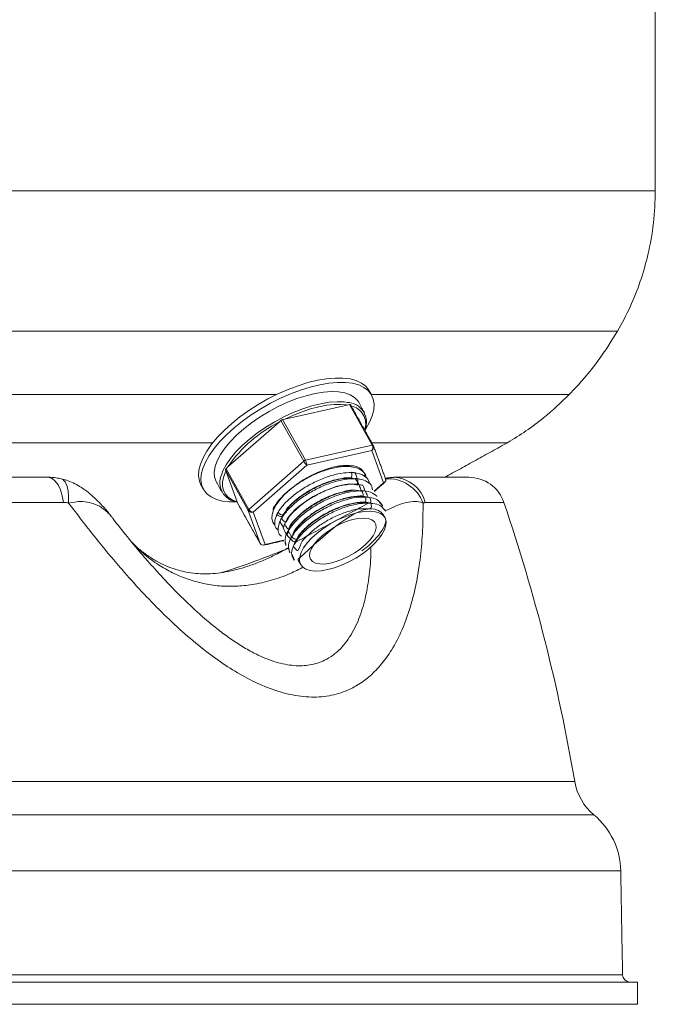
# Model space of a CAD drawing. Units: millimetres. Extents: x -1817 to 2335, y 6265 to 8911.
# Drawn here: x -1255 to -1078, y 7661 to 7935 of the extents above; entities that cross this region are included whole.
import ezdxf

# ---------------------------------------------------------------- set-up
doc = ezdxf.new("R2010")
doc.units = ezdxf.units.MM

msp = doc.modelspace()

# ---------------------------------------------------------------- linework, layer by layer
at = {"color": 7, "linetype": 'Continuous', "lineweight": 0}
for p, q in [((-1077.928, 7887.695), (-1597.957, 7887.695)), ((-1088.431, 7848.596), (-1587.455, 7848.596)), ((-1183.462, 7830.931), (-1573.955, 7830.931)), ((-1101.931, 7830.931), (-1157.036, 7830.931)), ((-1163.779, 7828.028), (-1181.12, 7824.121)), ((-1163.779, 7828.028), (-1164.008, 7828.065)), ((-1163.127, 7828.174), (-1163.779, 7828.028)), ((-1156.782, 7816.84), (-1163.127, 7828.174)), ((-1182.763, 7823.267), (-1196.983, 7810.784)), ((-1182.229, 7823.736), (-1182.763, 7823.267)), ((-1175.884, 7812.402), (-1182.229, 7823.736)), ((-1181.12, 7824.121), (-1181.771, 7823.974)), ((-1181.771, 7823.974), (-1175.426, 7812.639)), ((-1201.206, 7817.541), (-1556.773, 7817.541)), ((-1175.426, 7812.639), (-1156.782, 7816.84)), ((-1119.112, 7817.541), (-1156.914, 7817.541)), ((-1156.493, 7816.787), (-1156.486, 7816.772)), ((-1156.902, 7815.364), (-1175.044, 7811.276)), ((-1153.638, 7806.391), (-1156.902, 7815.364)), ((-1196.983, 7810.784), (-1197.518, 7810.315)), ((-1196.9, 7810.927), (-1196.983, 7810.784)), ((-1191.173, 7798.98), (-1175.884, 7812.402)), ((-1175.044, 7811.276), (-1189.921, 7798.216)), ((-1191.334, 7798.675), (-1197.679, 7810.01)), ((-1197.679, 7810.01), (-1197.562, 7809.687)), ((-1197.562, 7809.687), (-1194.441, 7801.112)), ((-1197.518, 7810.315), (-1191.173, 7798.98)), ((-1247.051, 7807.908), (-1545.998, 7807.908)), ((-1156.264, 7804.086), (-1153.638, 7806.391)), ((-1129.887, 7807.908), (-1150.791, 7807.908)), ((-1242.781, 7800.914), (-1555.772, 7800.914)), ((-1194.441, 7801.112), (-1194.324, 7800.789)), ((-1194.324, 7800.789), (-1187.979, 7789.455)), ((-1194.317, 7800.775), (-1194.324, 7800.789)), ((-1120.113, 7800.914), (-1141.999, 7800.914)), ((-1187.979, 7789.455), (-1191.334, 7798.675)), ((-1189.921, 7798.216), (-1186.657, 7789.244)), ((-1187.972, 7789.44), (-1187.979, 7789.455)), ((-1186.657, 7789.244), (-1181.527, 7790.4)), ((-1100.39, 7723.244), (-1337.943, 7723.244)), ((-1095.016, 7713.929), (-1390.843, 7713.929)), ((-1087.56, 7698.401), (-1389.166, 7698.401)), ((-1389.563, 7669.452), (-1087.055, 7669.452)), ((-1082.889, 7667.423), (-1337.943, 7667.423)), ((-1082.889, 7661.227), (-1337.943, 7661.227))]:
    msp.add_line(p, q, dxfattribs=at)
at = {"color": 7, "linetype": 'Continuous', "lineweight": 0, "flags": 128}
for points in [[(-1157.643, 7832.015), (-1157.739, 7832.179), (-1158.609, 7833.258), (-1159.782, 7834.143), (-1161.244, 7834.822), (-1162.973, 7835.286), (-1164.947, 7835.528), (-1167.139, 7835.545), (-1169.52, 7835.337), (-1172.057, 7834.907), (-1174.716, 7834.26), (-1177.46, 7833.406), (-1180.254, 7832.356), (-1183.058, 7831.123), (-1185.836, 7829.725), (-1188.549, 7828.181), (-1191.161, 7826.512), (-1193.637, 7824.739), (-1195.942, 7822.888), (-1198.047, 7820.982), (-1199.922, 7819.049), (-1201.542, 7817.113), (-1202.885, 7815.202), (-1203.933, 7813.34), (-1204.672, 7811.554), (-1205.092, 7809.867), (-1205.187, 7808.303), (-1204.955, 7806.881), (-1204.497, 7805.787)], [(-1158.839, 7820.979), (-1158.576, 7821.386), (-1157.527, 7823.247), (-1156.789, 7825.033), (-1156.369, 7826.72), (-1156.274, 7828.285), (-1156.505, 7829.706), (-1157.059, 7830.965), (-1157.929, 7832.044), (-1159.102, 7832.929), (-1160.564, 7833.608), (-1162.293, 7834.072), (-1164.267, 7834.314), (-1166.46, 7834.331), (-1168.84, 7834.123), (-1171.377, 7833.693), (-1174.036, 7833.046), (-1176.78, 7832.192), (-1179.574, 7831.141), (-1182.378, 7829.909), (-1185.156, 7828.511), (-1187.869, 7826.967), (-1190.481, 7825.297), (-1192.957, 7823.525), (-1195.262, 7821.673), (-1197.367, 7819.768), (-1199.242, 7817.834), (-1200.862, 7815.899), (-1202.205, 7813.987), (-1203.253, 7812.126), (-1203.992, 7810.34), (-1204.412, 7808.653), (-1204.507, 7807.088), (-1204.276, 7805.667), (-1203.721, 7804.408), (-1202.852, 7803.329), (-1201.678, 7802.444), (-1200.217, 7801.765), (-1198.487, 7801.301), (-1196.513, 7801.059), (-1194.372, 7801.04)], [(-1160.568, 7828.783), (-1160.814, 7829.173), (-1161.714, 7830.125), (-1162.92, 7830.872), (-1164.414, 7831.403), (-1166.17, 7831.708), (-1168.159, 7831.784), (-1170.349, 7831.628), (-1172.704, 7831.242), (-1175.185, 7830.635), (-1177.752, 7829.815), (-1180.362, 7828.795), (-1182.973, 7827.593), (-1185.541, 7826.229), (-1188.024, 7824.724), (-1190.382, 7823.104), (-1192.577, 7821.395), (-1194.571, 7819.624), (-1196.332, 7817.822), (-1197.831, 7816.018), (-1199.044, 7814.241), (-1199.951, 7812.521), (-1200.536, 7810.886), (-1200.791, 7809.362), (-1200.711, 7807.975), (-1200.297, 7806.747), (-1200.213, 7806.59)], [(-1198.734, 7808.757), (-1198.365, 7809.688), (-1197.458, 7811.408), (-1196.245, 7813.185), (-1194.745, 7814.989), (-1192.984, 7816.791), (-1190.99, 7818.561), (-1188.796, 7820.27), (-1186.438, 7821.89), (-1183.954, 7823.395), (-1181.386, 7824.76), (-1178.776, 7825.961), (-1176.166, 7826.981), (-1173.599, 7827.801), (-1171.118, 7828.409), (-1168.763, 7828.794), (-1166.573, 7828.95), (-1164.583, 7828.875), (-1163.797, 7828.771)], [(-1164.008, 7828.065), (-1165.494, 7828.211), (-1167.398, 7828.195), (-1169.464, 7827.979), (-1171.662, 7827.568), (-1173.961, 7826.966), (-1176.326, 7826.183), (-1178.724, 7825.23), (-1181.12, 7824.121)], [(-1163.127, 7828.174), (-1163.072, 7828.185), (-1163.02, 7828.189), (-1162.973, 7828.189), (-1162.931, 7828.183), (-1162.896, 7828.171), (-1162.867, 7828.154), (-1162.845, 7828.133), (-1162.838, 7828.122)], [(-1156.782, 7816.84), (-1156.727, 7816.85), (-1156.675, 7816.855), (-1156.628, 7816.854), (-1156.586, 7816.848), (-1156.551, 7816.837), (-1156.522, 7816.82), (-1156.5, 7816.798), (-1156.493, 7816.787)], [(-1183.924, 7794.622), (-1184.484, 7795.418), (-1184.753, 7796.43), (-1184.687, 7797.594), (-1184.286, 7798.88), (-1183.562, 7800.255), (-1182.532, 7801.683), (-1181.223, 7803.127), (-1179.67, 7804.549), (-1177.913, 7805.914), (-1175.997, 7807.185), (-1173.972, 7808.33), (-1171.889, 7809.318), (-1169.804, 7810.125), (-1167.771, 7810.729), (-1165.84, 7811.115), (-1164.064, 7811.273), (-1162.488, 7811.199), (-1161.152, 7810.894), (-1160.091, 7810.367), (-1159.334, 7809.631), (-1158.898, 7808.705), (-1158.814, 7808.266)], [(-1197.562, 7809.687), (-1198.16, 7808.168), (-1198.475, 7806.74), (-1198.502, 7805.423), (-1198.24, 7804.237), (-1197.693, 7803.199), (-1196.869, 7802.324), (-1195.78, 7801.625), (-1194.441, 7801.112)], [(-1242.781, 7800.914), (-1243.149, 7802.766), (-1243.669, 7804.416), (-1244.32, 7805.801), (-1245.077, 7806.867), (-1245.91, 7807.572), (-1246.788, 7807.89), (-1247.051, 7807.908)], [(-1241.372, 7800.755), (-1241.358, 7802.612), (-1241.522, 7804.257), (-1241.858, 7805.621), (-1242.351, 7806.649), (-1242.983, 7807.298), (-1243.482, 7807.51)], [(-1182.469, 7795.454), (-1181.54, 7793.929), (-1181.057, 7795.273), (-1180.267, 7796.588), (-1179.287, 7797.814), (-1178.219, 7798.914), (-1177.148, 7799.867), (-1175.24, 7801.315), (-1175.037, 7801.454), (-1174.939, 7801.521), (-1174.891, 7801.553), (-1174.867, 7801.569), (-1174.855, 7801.577), (-1174.852, 7801.579), (-1174.851, 7801.579), (-1174.851, 7801.579), (-1174.851, 7801.579), (-1173.267, 7802.565), (-1170.029, 7804.193), (-1166.813, 7805.346), (-1165.284, 7805.725), (-1163.702, 7805.986), (-1160.855, 7806.011), (-1160.787, 7807.48)], [(-1170.432, 7793.685), (-1168.587, 7794.88), (-1166.643, 7795.946), (-1164.654, 7796.854), (-1162.674, 7797.579), (-1160.757, 7798.102), (-1158.955, 7798.408), (-1157.317, 7798.49), (-1155.889, 7798.344), (-1154.708, 7797.975), (-1153.808, 7797.392), (-1153.212, 7796.613), (-1152.938, 7795.657), (-1152.992, 7794.552), (-1153.373, 7793.326), (-1154.07, 7792.014), (-1155.066, 7790.652), (-1156.331, 7789.276), (-1157.833, 7787.925), (-1159.53, 7786.634), (-1161.375, 7785.439), (-1163.319, 7784.374), (-1165.308, 7783.466), (-1167.288, 7782.74), (-1169.205, 7782.217), (-1171.007, 7781.911), (-1172.645, 7781.83), (-1174.073, 7781.976), (-1175.254, 7782.345), (-1176.154, 7782.927), (-1176.75, 7783.707), (-1177.024, 7784.662), (-1176.97, 7785.768), (-1176.589, 7786.993), (-1175.892, 7788.305), (-1174.896, 7789.667), (-1173.631, 7791.043), (-1172.129, 7792.395), (-1170.432, 7793.685)], [(-1169.174, 7792.872), (-1167.532, 7793.922), (-1165.798, 7794.836), (-1164.034, 7795.581), (-1162.304, 7796.13), (-1160.671, 7796.463), (-1159.194, 7796.569), (-1157.926, 7796.443), (-1156.913, 7796.09), (-1156.192, 7795.522), (-1155.788, 7794.761), (-1155.717, 7793.833), (-1155.98, 7792.773), (-1156.569, 7791.618), (-1157.461, 7790.41), (-1158.626, 7789.194), (-1160.02, 7788.012), (-1161.593, 7786.908), (-1163.289, 7785.921), (-1165.046, 7785.088), (-1166.801, 7784.438), (-1168.49, 7783.995), (-1170.052, 7783.774), (-1171.431, 7783.785), (-1172.577, 7784.026), (-1173.448, 7784.488), (-1174.013, 7785.155), (-1174.252, 7786.004), (-1174.155, 7787.002), (-1173.727, 7788.115), (-1172.983, 7789.302), (-1171.95, 7790.519), (-1170.665, 7791.724), (-1169.174, 7792.872)]]:
    msp.add_lwpolyline(points, dxfattribs=at)
at = {"color": 7, "linetype": 'Continuous', "lineweight": 0}
for centre, radius, start, end in [((-1163.922, 7823.236), 5.536, 336.2483, 88.70474), ((-1163.74, 7822.759), 5.129, 340.85639, 78.46086), ((-1166.036, 7789.837), 37.382, 116.58192, 145.6534), ((-1181.509, 7822.91), 1.095, 103.84103, 131.04605), ((-1175.164, 7811.576), 1.095, 103.84103, 131.04605), ((-1193.797, 7806.456), 5.446, 155.01552, 263.94485), ((-1197.341, 7810.027), 0.338, 121.51659, 182.89584), ((-1152.428, 7797.038), 10.48, 20.77672, 93.69666), ((-1151.131, 7798.458), 9.456, 15.05593, 87.9395), ((-1129.887, 7797.582), 10.326, 18.82685, 90), ((-1595.235, 7638.921), 501.978, 9.67043, 18.82685), ((-1190.996, 7798.692), 0.338, 121.51659, 182.89584), ((-1085.121, 7725.846), 15.489, 189.67043, 230.29498), ((-1108.209, 7698.041), 20.652, 1, 50.29498), ((-1084.99, 7669.488), 2.065, 181, 270)]:
    msp.add_arc(centre, radius, start, end, dxfattribs=at)
for centre, major_axis, ratio, start_param, end_param in [((-1157.355, 7816.173), (0.028, 1.049), 0.6960538, 3.8490802, 5.4198766), ((-1157.355, 7816.173), (0.689, 0.818), 0.8525627, 4.4010863, 5.9718826), ((-1175.497, 7812.086), (-0.58, 0.864), 0.1567781, 1.093662, 2.6644583), ((-1175.497, 7812.086), (-0.366, 0.975), 0.2838027, 3.6353312, 5.2061275), ((-1154.091, 7807.201), (1.059, -0.092), 0.828915, 5.2252509, 6.7960472), ((-1154.091, 7807.201), (0.834, -0.631), 0.6101242, 5.6612574, 6.1587618), ((-1190.374, 7799.026), (1.059, -0.092), 0.828915, 3.6544546, 5.2252509), ((-1190.374, 7799.026), (0.834, -0.631), 0.6101242, 4.0904611, 5.6612574), ((-1187.11, 7790.054), (0.689, 0.818), 0.8525627, 2.8302899, 4.4010863), ((-1187.11, 7790.054), (0.028, 1.049), 0.6960538, 3.3161939, 3.8490802)]:
    msp.add_ellipse(centre, major_axis=major_axis, ratio=ratio, start_param=start_param, end_param=end_param, dxfattribs=at)
for points in [[(-1077.928, 7887.695), (-1077.928, 8261.118)], [(-1156.963, 7830.801), (-1157.643, 7832.015)], [(-1156.493, 7816.787), (-1162.838, 7828.122)], [(-1158.981, 7825.949), (-1160.568, 7828.783)], [(-1153.076, 7807.431), (-1156.43, 7816.649)], [(-1136.597, 7807.908), (-1119.112, 7817.541)], [(-1204.497, 7805.787), (-1203.817, 7804.572)], [(-1200.213, 7806.59), (-1198.627, 7803.756)], [(-1156.191, 7803.984), (-1153.311, 7806.511)], [(-1194.317, 7800.775), (-1187.972, 7789.44)], [(-1184.365, 7798.882), (-1184.067, 7799.844)], [(-1178.273, 7789.78), (-1157.727, 7800.771)], [(-1141.999, 7800.914), (-1142.629, 7800.755)], [(-1153.268, 7796.717), (-1153.607, 7797.323)], [(-1187.01, 7789.018), (-1181.447, 7790.271)], [(-1219.495, 7784.846), (-1219.27, 7784.588)], [(-1177.51, 7785.06), (-1176.694, 7783.603)], [(-1087.055, 7669.452), (-1087.56, 7698.401)], [(-1082.889, 7661.227), (-1082.889, 7667.423)]]:
    msp.add_open_spline(points, degree=1, dxfattribs=at)
for points, knots in [([(-1088.431, 7848.596), (-1087.219, 7850.833), (-1084.792, 7855.312), (-1082.002, 7862.444), (-1079.76, 7870.233), (-1078.23, 7878.681), (-1078.029, 7884.69), (-1077.928, 7887.695)], [0, 0, 0, 0, 0.186341, 0.3730516, 0.5598251, 0.7798927, 1, 1, 1, 1]), ([(-1101.931, 7830.931), (-1100.507, 7832.446), (-1097.657, 7835.477), (-1093.019, 7841.295), (-1090.171, 7845.827), (-1088.431, 7848.596)], [0, 0, 0, 0, 0.2798092, 0.5601433, 1, 1, 1, 1]), ([(-1119.112, 7817.541), (-1117.377, 7818.608), (-1113.904, 7820.746), (-1108.052, 7825.102), (-1104.252, 7828.721), (-1101.931, 7830.931)], [0, 0, 0, 0, 0.27977616, 0.56016772, 1, 1, 1, 1]), ([(-1184.37, 7798.881), (-1184.263, 7799.19), (-1183.917, 7800.194), (-1182.371, 7802.136), (-1179.906, 7804.482), (-1176.801, 7806.686), (-1173.343, 7808.564), (-1169.763, 7809.98), (-1166.319, 7810.825), (-1163.268, 7811.029), (-1160.788, 7810.589), (-1159.204, 7809.469), (-1158.453, 7808.472), (-1158.508, 7807.786), (-1158.508, 7807.786)], [0, 0, 0, 0, 0.04244133, 0.13819728, 0.23394511, 0.32969285, 0.42544868, 0.52120661, 0.61696062, 0.71271604, 0.80847825, 0.90424127, 0.99999899, 1, 1, 1, 1]), ([(-1166.846, 7810.938), (-1166.406, 7810.996), (-1165.358, 7811.133), (-1164.223, 7811.128), (-1163.619, 7811.002), (-1163.47, 7810.971)], [0, 0, 0, 0, 0.35356462, 0.84069528, 1, 1, 1, 1]), ([(-1164.77, 7811.135), (-1164.053, 7811.131), (-1163.111, 7811.126), (-1162.516, 7810.815), (-1162.374, 7810.74)], [0, 0, 0, 0, 0.7603789, 1, 1, 1, 1]), ([(-1162.315, 7810.821), (-1162.506, 7810.851), (-1162.889, 7810.911), (-1163.271, 7810.97), (-1163.462, 7811)], [0, 0, 0, 0, 0.5000026, 1, 1, 1, 1]), ([(-1243.488, 7807.48), (-1243.959, 7807.581), (-1245.114, 7807.83), (-1246.322, 7807.953), (-1247.04, 7807.906), (-1247.058, 7807.904)], [0, 0, 0, 0, 0.4017546, 0.9845878, 1, 1, 1, 1]), ([(-1182.999, 7793.29), (-1183.221, 7793.458), (-1183.905, 7793.98), (-1184.082, 7795.433), (-1183.524, 7797.473), (-1182.006, 7799.782), (-1179.694, 7802.151), (-1176.738, 7804.412), (-1173.353, 7806.394), (-1169.78, 7807.948), (-1166.274, 7808.956), (-1163.093, 7809.338), (-1160.439, 7809.073), (-1158.597, 7808.13), (-1157.657, 7807.09), (-1157.653, 7806.269), (-1157.652, 7806.112)], [0, 0, 0, 0, 0.0375586, 0.1162033, 0.1948491, 0.2735005, 0.3521526, 0.4308003, 0.509448, 0.5881001, 0.6667516, 0.7453976, 0.8240423, 0.9026903, 0.9813365, 1, 1, 1, 1]), ([(-1183.348, 7797.586), (-1182.868, 7797.197), (-1181.828, 7796.355), (-1180.974, 7798.844), (-1179.632, 7800.165), (-1178.69, 7801.076), (-1177.864, 7801.768), (-1177.213, 7802.282), (-1176.509, 7802.8), (-1175.189, 7803.708), (-1173.153, 7804.917), (-1170.388, 7806.191), (-1167.692, 7807.143), (-1165.085, 7807.624), (-1163.075, 7808.05), (-1160.464, 7806.972), (-1161.289, 7808.493), (-1161.655, 7809.167)], [0, 0, 0, 0, 0.0907693, 0.1967386, 0.2498417, 0.3029447, 0.3286069, 0.3548826, 0.3817717, 0.4100013, 0.5014473, 0.5912292, 0.6793467, 0.7657993, 0.8505867, 0.9337084, 1, 1, 1, 1]), ([(-1183.092, 7798.196), (-1182.573, 7797.724), (-1181.642, 7796.878), (-1180.807, 7798.914), (-1179.548, 7800.124), (-1178.069, 7801.523), (-1176.371, 7802.81), (-1174.489, 7804.032), (-1172.504, 7805.116), (-1170.435, 7806.051), (-1168.389, 7806.803), (-1166.339, 7807.316), (-1164.556, 7807.747), (-1162.249, 7807.379), (-1162.437, 7808.598), (-1162.541, 7809.272)], [0, 0, 0, 0, 0.0927013, 0.1659776, 0.2413789, 0.3146549, 0.3900559, 0.4633318, 0.5387327, 0.6120087, 0.6874096, 0.7606857, 0.8360868, 0.9093631, 1, 1, 1, 1]), ([(-1161.359, 7809.121), (-1161.555, 7809.152), (-1161.947, 7809.213), (-1162.338, 7809.274), (-1162.533, 7809.304)], [0, 0, 0, 0, 0.5000195, 1, 1, 1, 1]), ([(-1229.417, 7796.93), (-1229.623, 7797.203), (-1230.512, 7798.382), (-1232.149, 7800.245), (-1234.249, 7802.334), (-1236.265, 7804.031), (-1238.185, 7805.349), (-1240.083, 7806.373), (-1241.821, 7807.098), (-1242.982, 7807.371), (-1243.485, 7807.49)], [0, 0, 0, 0, 0.0583755, 0.2519555, 0.4196371, 0.5597571, 0.6927918, 0.8057834, 0.9157144, 1, 1, 1, 1]), ([(-1181.961, 7791.485), (-1182.114, 7791.574), (-1182.796, 7791.97), (-1183.118, 7793.243), (-1182.83, 7795.18), (-1181.548, 7797.444), (-1179.443, 7799.811), (-1176.641, 7802.119), (-1173.35, 7804.192), (-1169.804, 7805.875), (-1166.254, 7807.042), (-1162.962, 7807.599), (-1160.144, 7807.51), (-1158.066, 7806.746), (-1156.886, 7805.696), (-1156.78, 7804.763), (-1156.746, 7804.464)], [0, 0, 0, 0, 0.0227035, 0.101073, 0.179437, 0.2577997, 0.3361656, 0.4145299, 0.4928875, 0.5712451, 0.6496092, 0.7279752, 0.8063379, 0.8847017, 0.963071, 1, 1, 1, 1]), ([(-1182.109, 7796.508), (-1181.663, 7795.926), (-1180.807, 7794.808), (-1180.11, 7796.92), (-1178.902, 7798.098), (-1177.496, 7799.502), (-1175.83, 7800.813), (-1174, 7802.049), (-1172.02, 7803.176), (-1169.982, 7804.144), (-1167.902, 7804.939), (-1165.898, 7805.54), (-1163.898, 7805.863), (-1162.34, 7806.19), (-1159.989, 7805.405), (-1161.025, 7806.858), (-1161.535, 7807.574)], [0, 0, 0, 0, 0.0784003, 0.1505383, 0.2206433, 0.2927813, 0.3628863, 0.4350244, 0.5051295, 0.5772677, 0.6473729, 0.7195112, 0.7896165, 0.8617548, 0.9318602, 1, 1, 1, 1]), ([(-1181.548, 7793.718), (-1181.198, 7792.969), (-1180.286, 7791.016), (-1180.168, 7794.282), (-1178.554, 7795.841), (-1176.843, 7797.676), (-1175.209, 7798.968), (-1173.391, 7800.262), (-1170.823, 7801.75), (-1167.556, 7803.199), (-1164.255, 7804.051), (-1161.575, 7804.714), (-1158.488, 7803.508), (-1159.096, 7804.978), (-1159.344, 7805.579)], [0, 0, 0, 0, 0.0600737, 0.1564181, 0.2513725, 0.3449368, 0.391288, 0.437347, 0.5361663, 0.6349862, 0.7338532, 0.832747, 0.9316404, 1, 1, 1, 1]), ([(-1181.134, 7794.845), (-1180.746, 7794.148), (-1179.978, 7792.765), (-1179.387, 7794.949), (-1178.253, 7796.059), (-1176.896, 7797.494), (-1175.295, 7798.801), (-1173.488, 7800.073), (-1171.551, 7801.218), (-1169.509, 7802.235), (-1167.446, 7803.065), (-1165.407, 7803.722), (-1163.406, 7804.097), (-1161.756, 7804.466), (-1159.436, 7803.767), (-1160.194, 7805.187), (-1160.568, 7805.888)], [0, 0, 0, 0, 0.07168123, 0.14213258, 0.214627, 0.28507847, 0.35757303, 0.42802465, 0.50051935, 0.57097112, 0.64346597, 0.71391789, 0.7864129, 0.85686496, 0.92936013, 1, 1, 1, 1]), ([(-1160.384, 7807.417), (-1160.576, 7807.447), (-1160.959, 7807.507), (-1161.342, 7807.566), (-1161.534, 7807.596)], [0, 0, 0, 0, 0.500003, 1, 1, 1, 1]), ([(-1159.432, 7805.717), (-1159.623, 7805.747), (-1160.007, 7805.807), (-1160.389, 7805.866), (-1160.581, 7805.896)], [0, 0, 0, 0, 0.5000026, 1, 1, 1, 1]), ([(-1153.323, 7806.519), (-1153.267, 7806.568), (-1153.132, 7806.686), (-1153.024, 7806.962), (-1153.011, 7807.281), (-1153.097, 7807.474), (-1153.138, 7807.566)], [0, 0, 0, 0, 0.1958501, 0.4660603, 0.7451874, 1, 1, 1, 1]), ([(-1150.786, 7807.872), (-1151.04, 7807.883), (-1151.785, 7807.914), (-1152.515, 7807.766), (-1152.997, 7807.668)], [0, 0, 0, 0, 0.3412007, 1, 1, 1, 1]), ([(-1180.951, 7789.663), (-1180.888, 7789.234), (-1180.762, 7788.379), (-1181.292, 7790.812), (-1180.428, 7792.752), (-1178.786, 7795.13), (-1176.333, 7797.48), (-1173.283, 7799.705), (-1169.844, 7801.617), (-1166.263, 7803.075), (-1162.806, 7803.983), (-1159.679, 7804.21), (-1157.264, 7803.956), (-1155.063, 7802.347), (-1155.54, 7802.672), (-1155.79, 7802.844)], [0, 0, 0, 0, 0.07680776, 0.15305405, 0.22929989, 0.30554032, 0.3817795, 0.45802177, 0.53426251, 0.61049678, 0.68673091, 0.76297147, 0.8392138, 0.915453, 1, 1, 1, 1]), ([(-1180.614, 7791.957), (-1180.214, 7791.427), (-1179.259, 7790.162), (-1178.875, 7792.712), (-1177.782, 7793.947), (-1176.881, 7794.987), (-1175.815, 7795.997), (-1174.681, 7796.944), (-1173.567, 7797.765), (-1172.646, 7798.384), (-1171.237, 7799.264), (-1169.069, 7800.433), (-1165.918, 7801.709), (-1163.151, 7802.452), (-1160.898, 7802.659), (-1159.512, 7802.828), (-1157.533, 7801.984), (-1158.349, 7803.351), (-1158.774, 7804.063)], [0, 0, 0, 0, 0.0732555, 0.1748009, 0.225687, 0.272094, 0.3178326, 0.3702172, 0.4088512, 0.4412344, 0.4669084, 0.551901, 0.6490058, 0.7581981, 0.8174976, 0.8798374, 0.9374372, 1, 1, 1, 1]), ([(-1180.195, 7793.127), (-1179.854, 7792.32), (-1179.154, 7790.66), (-1178.65, 7792.954), (-1177.579, 7794.036), (-1176.296, 7795.468), (-1174.733, 7796.798), (-1172.984, 7798.077), (-1171.059, 7799.263), (-1169.051, 7800.306), (-1166.973, 7801.188), (-1164.939, 7801.885), (-1162.905, 7802.324), (-1161.201, 7802.721), (-1158.918, 7802.179), (-1159.399, 7803.49), (-1159.65, 7804.174)], [0, 0, 0, 0, 0.06836988, 0.14065197, 0.21089717, 0.28317948, 0.35342479, 0.42570722, 0.49595256, 0.56823502, 0.63848033, 0.71076277, 0.78100802, 0.85329041, 0.92353559, 1, 1, 1, 1]), ([(-1179.28, 7791.394), (-1178.753, 7790.941), (-1177.807, 7790.129), (-1176.941, 7792.177), (-1175.657, 7793.407), (-1174.178, 7794.791), (-1172.453, 7796.085), (-1170.58, 7797.291), (-1168.572, 7798.377), (-1166.52, 7799.294), (-1164.456, 7800.042), (-1162.428, 7800.537), (-1160.64, 7800.961), (-1158.331, 7800.55), (-1158.573, 7801.793), (-1158.703, 7802.464)], [0, 0, 0, 0, 0.0947363, 0.1699764, 0.243096, 0.318336, 0.3914555, 0.4666955, 0.5398149, 0.6150549, 0.6881743, 0.7634143, 0.8365337, 0.9117736, 1, 1, 1, 1]), ([(-1158.497, 7804.019), (-1158.689, 7804.049), (-1159.071, 7804.109), (-1159.453, 7804.169), (-1159.645, 7804.198)], [0, 0, 0, 0, 0.5000025, 1, 1, 1, 1]), ([(-1157.543, 7802.319), (-1157.735, 7802.349), (-1158.118, 7802.408), (-1158.501, 7802.468), (-1158.692, 7802.498)], [0, 0, 0, 0, 0.5000031, 1, 1, 1, 1]), ([(-1241.372, 7800.755), (-1241.487, 7800.779), (-1241.957, 7800.875), (-1242.427, 7800.897), (-1242.781, 7800.914)], [0, 0, 0, 0, 0.2451374, 1, 1, 1, 1]), ([(-1241.372, 7800.755), (-1240.237, 7800.959), (-1238.186, 7801.329), (-1235.56, 7800.964), (-1233.174, 7800.156), (-1231.376, 7798.999), (-1230.19, 7797.869), (-1229.662, 7797.269), (-1229.452, 7796.993), (-1229.403, 7796.929)], [0, 0, 0, 0, 0.2173658, 0.3927064, 0.5683086, 0.7983419, 0.9123628, 0.9795122, 1, 1, 1, 1]), ([(-1142.629, 7800.755), (-1142.646, 7798.236), (-1142.68, 7793.198), (-1143.294, 7785.845), (-1144.38, 7778.705), (-1146.036, 7771.878), (-1148.323, 7765.487), (-1151.057, 7760.17), (-1154.1, 7755.901), (-1157.287, 7752.586), (-1160.689, 7750.08), (-1164.704, 7748.081), (-1169.406, 7746.818), (-1175.159, 7746.602), (-1181.261, 7747.667), (-1187.25, 7749.762), (-1192.988, 7752.636), (-1198.4, 7756.002), (-1203.981, 7760.085), (-1209.684, 7764.871), (-1215.473, 7770.319), (-1221.082, 7776.116), (-1227.326, 7783.087), (-1234.144, 7791.276), (-1238.962, 7797.595), (-1241.372, 7800.755)], [0, 0, 0, 0, 0.0488069, 0.0976076, 0.1463888, 0.1953381, 0.2441839, 0.2928234, 0.3290432, 0.365338, 0.4015031, 0.4300968, 0.472286, 0.5144619, 0.5565749, 0.5987121, 0.6352824, 0.6719866, 0.7086139, 0.7507127, 0.7929515, 0.8352532, 0.8774381, 0.9387106, 1, 1, 1, 1]), ([(-1184.034, 7799.923), (-1184.109, 7799.744), (-1184.241, 7799.427), (-1184.373, 7799.111), (-1184.431, 7798.973)], [0, 0, 0, 0, 0.56495, 1, 1, 1, 1]), ([(-1180.024, 7788.036), (-1179.862, 7787.482), (-1179.487, 7786.204), (-1180.438, 7788.673), (-1179.766, 7790.426), (-1178.375, 7792.791), (-1176.114, 7795.142), (-1173.21, 7797.424), (-1169.851, 7799.435), (-1166.286, 7801.033), (-1162.761, 7802.085), (-1159.552, 7802.554), (-1156.807, 7802.235), (-1155.025, 7801.759), (-1153.415, 7799.206), (-1154.364, 7800.486), (-1154.737, 7800.99)], [0, 0, 0, 0, 0.0569435, 0.1314866, 0.2060359, 0.280587, 0.355135, 0.429684, 0.5042383, 0.5787933, 0.6533442, 0.727895, 0.8024499, 0.8770045, 0.9515537, 1, 1, 1, 1]), ([(-1179.543, 7790.783), (-1179.087, 7790.267), (-1178.278, 7789.35), (-1177.697, 7791.319), (-1176.64, 7792.484), (-1175.422, 7793.8), (-1174.283, 7794.79), (-1173.35, 7795.524), (-1172.642, 7796.041), (-1171.258, 7796.989), (-1168.962, 7798.335), (-1166.514, 7799.403), (-1164.882, 7799.967), (-1164.037, 7800.229), (-1162.888, 7800.538), (-1161.377, 7800.843), (-1159.93, 7800.994), (-1158.796, 7800.976), (-1158.049, 7800.956), (-1156.842, 7800.552), (-1157.23, 7801.556), (-1157.499, 7802.251)], [0, 0, 0, 0, 0.0804394, 0.1428035, 0.2123185, 0.2753492, 0.329228, 0.3600689, 0.3868337, 0.4097993, 0.5118933, 0.6191721, 0.6437906, 0.6703949, 0.7018205, 0.75797, 0.8249417, 0.8612241, 0.8921492, 0.9251996, 1, 1, 1, 1]), ([(-1179.161, 7786.456), (-1178.859, 7785.764), (-1178.036, 7783.878), (-1179.564, 7786.62), (-1179.018, 7788.105), (-1177.906, 7790.463), (-1175.843, 7792.797), (-1173.101, 7795.126), (-1169.842, 7797.224), (-1166.309, 7798.949), (-1162.747, 7800.158), (-1159.431, 7800.791), (-1156.531, 7800.686), (-1154.5, 7800.255), (-1152.698, 7798.146), (-1153.507, 7798.964), (-1153.865, 7799.326)], [0, 0, 0, 0, 0.04337833, 0.11813789, 0.19289731, 0.26766089, 0.34242406, 0.41718194, 0.49193855, 0.56669818, 0.64145626, 0.71620848, 0.79095934, 0.86571754, 0.94048152, 1, 1, 1, 1]), ([(-1178.696, 7788.679), (-1178.302, 7788.115), (-1177.335, 7786.732), (-1176.859, 7789.82), (-1174.936, 7791.603), (-1172.516, 7793.848), (-1169.558, 7795.778), (-1166.346, 7797.439), (-1163.004, 7798.567), (-1160.096, 7799.45), (-1156.847, 7798.722), (-1157.02, 7800.091), (-1157.096, 7800.698)], [0, 0, 0, 0, 0.07249912, 0.17792307, 0.28334672, 0.38877006, 0.49421139, 0.59967049, 0.70512981, 0.81058936, 0.91604913, 1, 1, 1, 1]), ([(-1177.406, 7785.118), (-1169.232, 7792.659), (-1160.452, 7800.758), (-1154.748, 7798.564), (-1153.959, 7797.954), (-1153.658, 7797.395), (-1153.617, 7797.318)], [0, 0, 0, 0, 0.81152904, 0.87170457, 0.98234272, 1, 1, 1, 1]), ([(-1156.577, 7800.617), (-1156.769, 7800.647), (-1157.152, 7800.706), (-1157.535, 7800.766), (-1157.726, 7800.796)], [0, 0, 0, 0, 0.5000028, 1, 1, 1, 1]), ([(-1153.144, 7798.53), (-1152.324, 7798.953), (-1150.57, 7799.858), (-1147.948, 7800.791), (-1145.416, 7801.263), (-1143.66, 7801.147), (-1142.842, 7800.836), (-1142.629, 7800.755)], [0, 0, 0, 0, 0.2077941, 0.4447146, 0.6890112, 0.919207, 1, 1, 1, 1]), ([(-1183.087, 7798.213), (-1183.161, 7798.034), (-1183.311, 7797.676), (-1183.46, 7797.318), (-1183.535, 7797.139)], [0, 0, 0, 0, 0.4999972, 1, 1, 1, 1]), ([(-1219.288, 7784.572), (-1219.967, 7785.343), (-1221.929, 7787.573), (-1225.146, 7791.508), (-1227.833, 7794.866), (-1229.248, 7796.736), (-1229.397, 7796.933)], [0, 0, 0, 0, 0.1941523, 0.56155547, 0.9536805, 1, 1, 1, 1]), ([(-1182.133, 7796.517), (-1182.208, 7796.338), (-1182.357, 7795.98), (-1182.506, 7795.622), (-1182.581, 7795.444)], [0, 0, 0, 0, 0.499997, 1, 1, 1, 1]), ([(-1181.168, 7794.85), (-1181.242, 7794.671), (-1181.392, 7794.313), (-1181.541, 7793.956), (-1181.615, 7793.777)], [0, 0, 0, 0, 0.4999975, 1, 1, 1, 1]), ([(-1152.994, 7795.824), (-1153.059, 7795.451), (-1153.25, 7794.362), (-1154.399, 7792.538), (-1156.008, 7790.606), (-1157.707, 7788.957), (-1159.035, 7787.929), (-1159.7, 7787.415)], [0, 0, 0, 0, 0.1485232, 0.432731, 0.6218968, 0.8108899, 1, 1, 1, 1]), ([(-1180.223, 7793.131), (-1180.298, 7792.952), (-1180.447, 7792.595), (-1180.596, 7792.237), (-1180.671, 7792.058)], [0, 0, 0, 0, 0.4999974, 1, 1, 1, 1]), ([(-1180.235, 7788.273), (-1180.649, 7788.029), (-1182.21, 7787.11), (-1184.881, 7785.782), (-1188.22, 7784.298), (-1191.471, 7783.102), (-1194.618, 7782.175), (-1197.645, 7781.518), (-1200.544, 7781.125), (-1203.321, 7780.99), (-1205.991, 7781.111), (-1208.725, 7781.512), (-1211.516, 7782.223), (-1214.323, 7783.267), (-1217.063, 7784.626), (-1219.69, 7786.303), (-1221.954, 7788.046), (-1223.252, 7789.345), (-1223.788, 7789.882)], [0, 0, 0, 0, 0.0225081, 0.0848929, 0.1470878, 0.2089949, 0.2705931, 0.3319643, 0.3932891, 0.45484, 0.5171752, 0.5823569, 0.6531787, 0.7256145, 0.79915, 0.8733016, 0.9476579, 1, 1, 1, 1]), ([(-1175.895, 7782.93), (-1177.148, 7782.306), (-1180.149, 7780.812), (-1184.937, 7779.165), (-1190, 7777.997), (-1194.813, 7777.517), (-1199.394, 7777.606), (-1203.923, 7778.278), (-1208.311, 7779.518), (-1212.478, 7781.282), (-1216.423, 7783.545), (-1220.103, 7786.216), (-1222.306, 7788.349), (-1223.376, 7789.385)], [0, 0, 0, 0, 0.0732134, 0.1752591, 0.2772962, 0.3667451, 0.4561932, 0.5485455, 0.6409021, 0.7307191, 0.8205423, 0.9128309, 1, 1, 1, 1]), ([(-1179.282, 7791.408), (-1179.357, 7791.229), (-1179.506, 7790.871), (-1179.655, 7790.513), (-1179.73, 7790.334)], [0, 0, 0, 0, 0.49999678, 1, 1, 1, 1]), ([(-1178.294, 7789.79), (-1178.369, 7789.612), (-1178.517, 7789.255), (-1178.666, 7788.899), (-1178.74, 7788.721)], [0, 0, 0, 0, 0.4999978, 1, 1, 1, 1]), ([(-1219.27, 7784.588), (-1218.644, 7783.864), (-1216.468, 7781.344), (-1212.546, 7777.166), (-1207.487, 7772.131), (-1202.894, 7768.039), (-1198.9, 7764.851), (-1195.534, 7762.428), (-1192.085, 7760.248), (-1188.073, 7758.112), (-1183.505, 7756.306), (-1178.607, 7755.333), (-1174.027, 7755.508), (-1170.43, 7756.671), (-1167.679, 7758.349), (-1165.623, 7760.155), (-1163.839, 7762.268), (-1162.297, 7764.669), (-1160.615, 7768.061), (-1159.053, 7772.599), (-1157.858, 7778.445), (-1157.227, 7783.802), (-1157.16, 7787.282), (-1157.135, 7788.595)], [0, 0, 0, 0, 0.0238824, 0.0830784, 0.1434982, 0.2038873, 0.2402431, 0.2765905, 0.3139636, 0.3513217, 0.4046215, 0.4596871, 0.5125407, 0.5674557, 0.6045785, 0.6404375, 0.6763093, 0.7133087, 0.7503172, 0.8185999, 0.8869308, 0.9573571, 1, 1, 1, 1]), ([(-1198.685, 7781.418), (-1198.26, 7781.549), (-1191.95, 7783.5), (-1185.801, 7785.929), (-1180.067, 7788.194)], [0, 0, 0, 0, 0.0672983, 1, 1, 1, 1])]:
    msp.add_open_spline(points, degree=3, knots=knots, dxfattribs=at)

doc.saveas('drawing.dxf')
